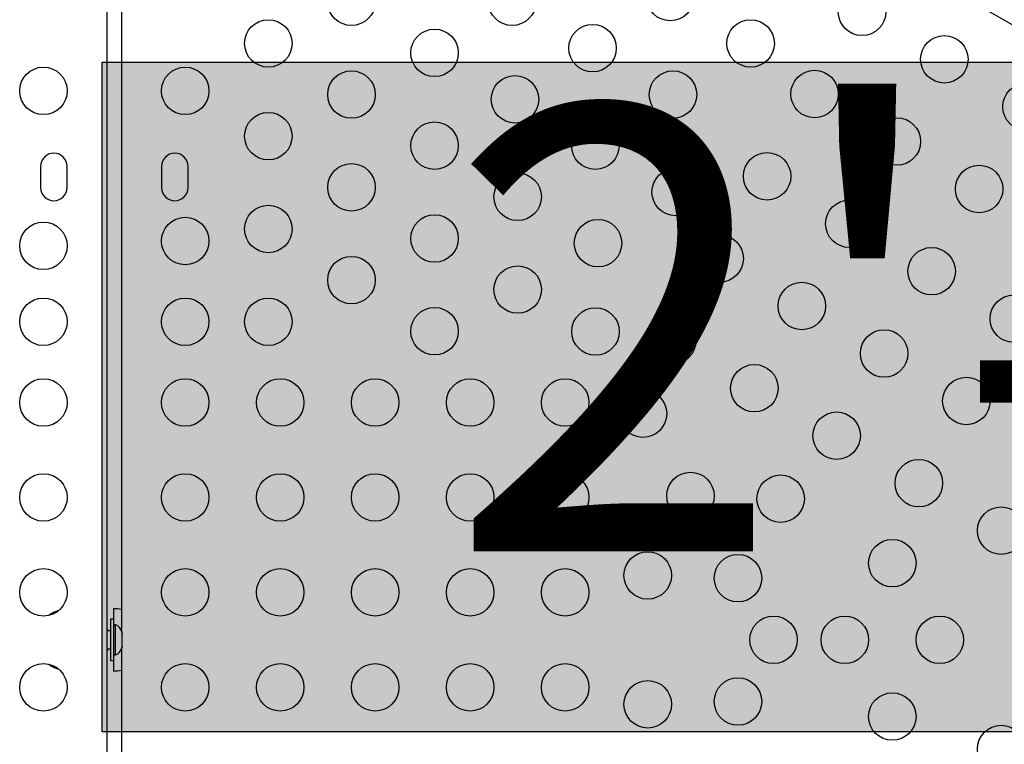
# Model space of a CAD drawing. Units: inches. Extents: x -388 to 362, y -484 to 97.
# Drawn here: x -57 to -37, y -169 to -153 of the extents above; entities that cross this region are included whole.
import ezdxf

# ---------------------------------------------------------------- set-up
doc = ezdxf.new("R2010")
doc.units = ezdxf.units.IN
doc.header["$MEASUREMENT"] = 0
doc.layers.add('CONTOUR', color=7, linetype='Continuous')
doc.layers.add('HAUTEUR-PLATE-FORME', color=7, linetype='Continuous')
doc.styles.add('DIM', font='romans.shx')

msp = doc.modelspace()

# ---------------------------------------------------------------- hatches: boundary and pattern name
at = {"layer": 'HAUTEUR-PLATE-FORME', "true_color": 0xfcfcfc}
msp.add_hatch(color=7, dxfattribs=at).paths.add_polyline_path([(-55.56229, -154.31109), (-14.61207, -154.31109), (-14.61207, -168.4168), (-55.56229, -168.4168)])

# ---------------------------------------------------------------- linework, layer by layer
at = {"layer": 'CONTOUR', "lineweight": 25}
for p, q in [((-15.373, -165.66519), (-53.75095, -143.50768)), ((-55.45716, -188.6357), (-55.45716, -144.32067)), ((-55.15909, -147.67334), (-55.15909, -166.28303)), ((-56.86341, -156.50943), (-56.86341, -156.94693)), ((-56.30091, -156.94693), (-56.30091, -156.50943)), ((-54.31534, -156.50943), (-54.31534, -156.94693)), ((-53.75284, -156.94693), (-53.75284, -156.50943)), ((-55.32812, -165.82193), (-55.32812, -166.15943)), ((-55.32862, -166.04068), (-55.39062, -166.04068)), ((-55.39062, -166.04068), (-55.39062, -166.91568)), ((-55.32862, -166.04068), (-55.32862, -166.91568)), ((-55.28172, -166.15943), (-55.32862, -166.15943)), ((-55.28172, -166.79693), (-55.28172, -166.15943)), ((-55.39062, -166.29068), (-55.45716, -166.29068)), ((-55.14977, -166.30618), (-55.14112, -166.33883)), ((-55.14112, -166.33883), (-55.14977, -166.30618)), ((-55.14977, -166.39218), (-55.14112, -166.39218)), ((-55.14112, -166.42483), (-55.14977, -166.39218)), ((-55.14112, -166.39218), (-55.14112, -166.33883)), ((-55.14112, -166.53154), (-55.14112, -166.42483)), ((-55.45716, -166.66568), (-55.39062, -166.66568)), ((-55.15909, -166.67334), (-55.15909, -185.28303)), ((-55.14977, -166.56418), (-55.14112, -166.53154)), ((-55.14112, -166.56418), (-55.14977, -166.56418)), ((-55.14977, -166.65018), (-55.14112, -166.61754)), ((-55.14112, -166.61754), (-55.14977, -166.65018)), ((-55.14112, -166.61754), (-55.14112, -166.56418)), ((-55.32862, -166.79693), (-55.28172, -166.79693)), ((-55.32812, -166.79693), (-55.32812, -167.13443)), ((-55.39062, -166.91568), (-55.32862, -166.91568))]:
    msp.add_line(p, q, dxfattribs=at)
at = {"layer": 'CONTOUR', "lineweight": 25, "flags": 128}
for points in [[(-55.43674, -166.29068), (-55.44924, -166.25613), (-55.45716, -166.23678)], [(-55.45716, -166.71959), (-55.44924, -166.70024), (-55.43674, -166.66568)]]:
    msp.add_lwpolyline(points, dxfattribs=at)
at = {"layer": 'CONTOUR', "lineweight": 25}
for centre in [(-50.31534, -153.03847), (-46.93063, -153.03847), (-43.60357, -152.93862), (-39.56398, -153.25016), (-52.06534, -153.9157), (-41.91122, -153.9157), (-48.56534, -154.1154), (-45.23828, -154.01555), (-37.83193, -154.25016), (-56.80091, -154.91568), (-53.81534, -154.91568), (-50.31534, -154.99263), (-46.87298, -155.09248), (-43.54593, -154.99263), (-40.56398, -154.98221), (-36.09988, -155.25016), (-52.06534, -155.86986), (-38.83193, -155.98221), (-48.56534, -156.06956), (-45.18063, -156.06956), (-41.56398, -156.71426), (-50.31534, -156.94679), (-37.09988, -156.98221), (-46.81534, -157.14649), (-43.48828, -157.04664), (-52.06534, -157.82402), (-39.83193, -157.71426), (-48.56534, -158.02372), (-56.80091, -158.17818), (-53.81534, -158.07818), (-45.12298, -158.12357), (-42.56398, -158.44631), (-38.09988, -158.71426), (-50.31534, -158.90095), (-46.81534, -159.10065), (-40.83193, -159.44631), (-36.36783, -159.71426), (-56.80091, -159.77818), (-53.81534, -159.77818), (-52.06534, -159.77818), (-48.56534, -159.97788), (-45.17768, -159.98299), (-43.56398, -160.17836), (-39.09988, -160.44631), (-41.83193, -161.17836), (-56.80091, -161.47818), (-53.81534, -161.47818), (-51.81534, -161.47818), (-49.81534, -161.47818), (-47.81534, -161.47818), (-45.81534, -161.47818), (-37.36783, -161.44631), (-44.17768, -161.71504), (-40.09988, -162.17836), (-38.36783, -163.17836), (-43.17768, -163.44709), (-56.80091, -163.47818), (-53.81534, -163.47818), (-51.81534, -163.47818), (-49.81534, -163.47818), (-47.81534, -163.47818), (-45.81534, -163.47818), (-41.27857, -163.50535), (-36.63578, -164.17836), (-38.92768, -164.86263), (-44.07679, -165.12089), (-42.17768, -165.17915), (-56.80091, -165.47818), (-53.81534, -165.47818), (-51.81534, -165.47818), (-49.81534, -165.47818), (-47.81534, -165.47818), (-45.81534, -165.47818), (-41.42768, -166.47818), (-39.92768, -166.47818), (-37.92768, -166.47818), (-56.80091, -167.47818), (-53.81534, -167.47818), (-51.81534, -167.47818), (-49.81534, -167.47818), (-47.81534, -167.47818), (-45.81534, -167.47818), (-42.17768, -167.77722), (-44.07679, -167.83547), (-38.92768, -168.09373), (-36.63578, -168.77801)]:
    msp.add_circle(centre, 0.5, dxfattribs=at)
for centre, radius, start, end in [((-56.58216, -156.50943), 0.28125, 0, 180), ((-54.03409, -156.50943), 0.28125, 0, 180), ((-56.58216, -156.94693), 0.28125, 180, 0), ((-54.03409, -156.94693), 0.28125, 180, 360), ((-55.33008, -166.58758), 0.76565, 77.094946, 89.853154), ((-56.24366, -166.58758), 0.76565, 107.636663, 125.703793), ((-55.38971, -166.38922), 0.2539, 18.512587, 64.829342), ((-55.38971, -166.56714), 0.2539, 295.170658, 341.773154), ((-56.24366, -166.36878), 0.76565, 234.296207, 252.363337), ((-55.33008, -166.36878), 0.76565, 270.146846, 282.905054)]:
    msp.add_arc(centre, radius, start, end, dxfattribs=at)
at = {"layer": 'HAUTEUR-PLATE-FORME', "color": 0}
msp.add_lwpolyline([(-55.56229, -154.31109), (-14.61207, -154.31109), (-14.61207, -168.4168), (-55.56229, -168.4168)], close=True, dxfattribs=at)

# ---------------------------------------------------------------- texts
at = {"layer": 'HAUTEUR-PLATE-FORME', "color": 7, "insert": (-34.2031, -161.14457), "char_height": 9.36, "width": 34.441875, "attachment_point": 5, "style": 'DIM'}
msp.add_mtext('{2\'-6"}', dxfattribs=at)

doc.saveas('drawing.dxf')
